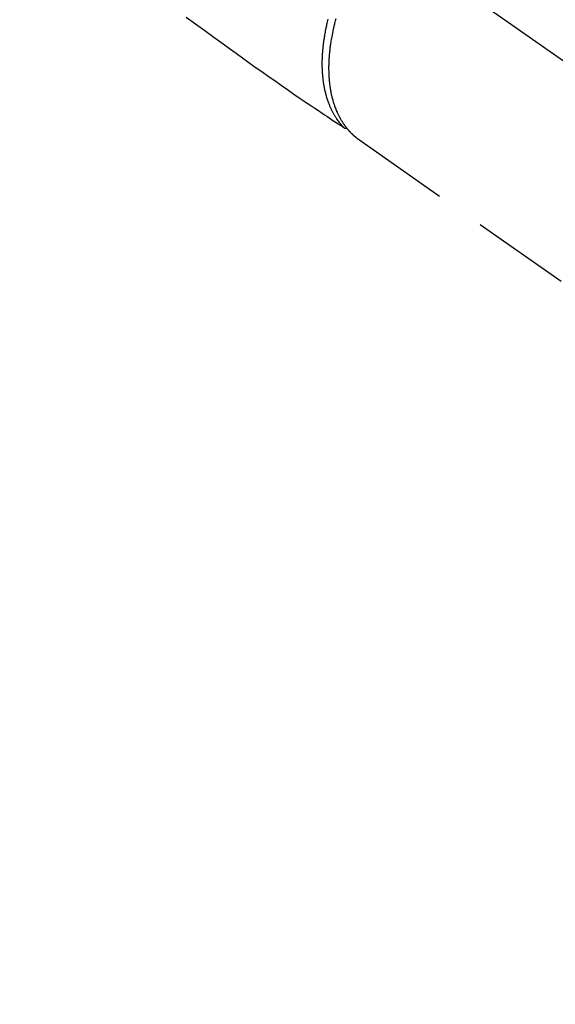
# Model space of a CAD drawing. Extents: x 0 to 26473, y -25 to 8845.
# Drawn here: x 16243 to 16311, y 6839 to 6963 of the extents above; entities that cross this region are included whole.
import ezdxf

# ---------------------------------------------------------------- set-up
doc = ezdxf.new("R2010")
doc.units = 0
doc.header["$LTSCALE"] = 50
doc.header["$MEASUREMENT"] = 0
doc.linetypes.add('CENTER2', pattern=[1.125, 0.75, -0.125, 0.125, -0.125])
doc.linetypes.add('HIDDEN', pattern=[0.375, 0.25, -0.125])
doc.layers.get('0').update_dxf_attribs({"linetype": 'CONTINUOUS'})
doc.layers.add('150-機器', color=8, linetype='CONTINUOUS')
doc.layers.add('160-文字', color=254, linetype='CONTINUOUS')
doc.styles.add('KH001', font='txt')
doc.dimstyles.new('KH1xx030', dxfattribs={"dimscale": 30, "dimtxt": 2, "dimasz": 0.6, "dimexe": 0.3, "dimexo": 1.2, "dimgap": 0.5, "dimtad": 3, "dimdec": 1, "dimdsep": 46, "dimlunit": 6, "dimtxsty": 'KH001', "dimblk": 'DOT', "dimcen": 1, "dimdle": 1, "dimclrd": 256, "dimclre": 256, "dimclrt": 256, "dimadec": 0, "dimazin": 0, "dimtfac": 1, "dimtdec": 1, "dimtix": 1, "dimtmove": 2, "dimatfit": 3, "dimldrblk": 'CLOSEDBLANK', "dimfxl": 1, "dimtolj": 1, "dimtzin": 0, "dimlwd": -1, "dimlwe": -1, "dimarcsym": 0})

# ---------------------------------------------------------------- blocks, each defined once
blk = doc.blocks.new('_ClosedBlank')
at = {"color": 0, "linetype": 'ByBlock', "lineweight": -2}
for p, q in [((-1, 0.1667), (0, 0)), ((-1, 0.1667), (-1, -0.1667)), ((0, 0), (-1, -0.1667))]:
    blk.add_line(p, q, dxfattribs=at)
blk = doc.blocks.new('_Dot')
at = {"color": 0, "linetype": 'ByBlock', "lineweight": -2}
blk.add_line((-0.5, 0), (-1, 0), dxfattribs=at)
at = {"color": 0, "linetype": 'ByBlock', "const_width": 0.5}
blk.add_lwpolyline([(-0.25, 0, 1), (0.25, 0, 1)], format="xyb", close=True, dxfattribs=at)
blk = doc.blocks.new('F402_H')
at = {"layer": '150-機器', "color": 13, "linetype": 'CENTER2'}
blk.add_line((0, 0), (244.02, -170.86), dxfattribs=at)
at = {"layer": '150-機器', "color": 13, "linetype": 'HIDDEN'}
for p, q in [((141.06, -126.78), (140.96, -126.7)), ((140.96, -126.7), (201.3, -168.96))]:
    blk.add_line(p, q, dxfattribs=at)
for points in [[(119.25, -111.31), (120.42, -112.15), (121.58, -113), (122.74, -113.84), (123.91, -114.68), (124.71, -115.27), (125.52, -115.86), (126.33, -116.45), (127.14, -117.03), (127.95, -117.6), (128.77, -118.17), (129.59, -118.74), (130.4, -119.31), (131.21, -119.88), (132.01, -120.45), (132.82, -121.02), (133.63, -121.57), (133.85, -121.72), (134.07, -121.86), (134.29, -122.01), (134.5, -122.15), (134.98, -122.47), (135.45, -122.78), (135.92, -123.1), (136.39, -123.41), (136.69, -123.61), (136.98, -123.81), (137.28, -124), (137.58, -124.2), (137.76, -124.33), (137.95, -124.45), (138.14, -124.58), (138.33, -124.71), (138.4, -124.75), (138.46, -124.79), (138.53, -124.84), (138.6, -124.88), (138.67, -124.93), (138.75, -124.98), (138.82, -125.03), (138.9, -125.08), (138.94, -125.11), (138.98, -125.14), (139.01, -125.16), (139.05, -125.19), (139.07, -125.2), (139.09, -125.21), (139.11, -125.22), (139.12, -125.23), (139.14, -125.24), (139.15, -125.25), (139.16, -125.26), (139.18, -125.27), (139.19, -125.27), (139.2, -125.28), (139.21, -125.28), (139.22, -125.29), (139.23, -125.29), (139.24, -125.29), (139.25, -125.3), (139.26, -125.3), (139.27, -125.3), (139.28, -125.31), (139.3, -125.31), (139.31, -125.31), (139.32, -125.31), (139.33, -125.31), (139.34, -125.31), (139.36, -125.32), (139.36, -125.32), (139.37, -125.32), (139.38, -125.32), (139.38, -125.31), (139.39, -125.31), (139.41, -125.31), (139.42, -125.31), (139.43, -125.31), (139.43, -125.31), (139.43, -125.31), (139.43, -125.31), (139.44, -125.31), (139.45, -125.31), (139.46, -125.31), (139.48, -125.3), (139.49, -125.3)], [(139.11, -125.22), (139.07, -125.18), (139.03, -125.14), (138.99, -125.09), (138.95, -125.05), (138.91, -125), (138.87, -124.96), (138.83, -124.91), (138.79, -124.87), (138.77, -124.84), (138.75, -124.82), (138.73, -124.8), (138.71, -124.77), (138.67, -124.73), (138.63, -124.68), (138.6, -124.63), (138.56, -124.58), (138.48, -124.48), (138.4, -124.37), (138.32, -124.26), (138.25, -124.15), (138.19, -124.06), (138.13, -123.98), (138.08, -123.89), (138.02, -123.8), (137.99, -123.74), (137.95, -123.68), (137.91, -123.61), (137.88, -123.55), (137.83, -123.46), (137.78, -123.38), (137.74, -123.3), (137.69, -123.21), (137.66, -123.15), (137.63, -123.08), (137.59, -123.01), (137.56, -122.94), (137.52, -122.86), (137.49, -122.78), (137.45, -122.71), (137.42, -122.63), (137.38, -122.53), (137.34, -122.44), (137.3, -122.35), (137.27, -122.26), (137.24, -122.18), (137.21, -122.09), (137.18, -122.01), (137.15, -121.93), (137.11, -121.82), (137.07, -121.71), (137.04, -121.6), (137, -121.49), (136.98, -121.41), (136.95, -121.32), (136.93, -121.23), (136.9, -121.14), (136.87, -121.02), (136.84, -120.89), (136.81, -120.77), (136.78, -120.64), (136.75, -120.53), (136.72, -120.41), (136.7, -120.3), (136.68, -120.18), (136.66, -120.06), (136.63, -119.94), (136.61, -119.82), (136.59, -119.7), (136.57, -119.56), (136.55, -119.41), (136.53, -119.26), (136.52, -119.11), (136.51, -119.03), (136.5, -118.94), (136.49, -118.85), (136.48, -118.77), (136.47, -118.65), (136.46, -118.54), (136.45, -118.42), (136.44, -118.31), (136.44, -118.19), (136.43, -118.08), (136.42, -117.96), (136.42, -117.84), (136.42, -117.75), (136.41, -117.66), (136.41, -117.57), (136.41, -117.48), (136.41, -117.36), (136.41, -117.24), (136.41, -117.12), (136.41, -117), (136.41, -116.87), (136.41, -116.73), (136.42, -116.6), (136.42, -116.46), (136.43, -116.31), (136.43, -116.16), (136.44, -116.01), (136.45, -115.86), (136.46, -115.71), (136.47, -115.55), (136.49, -115.4), (136.5, -115.25), (136.52, -115.11), (136.53, -114.97), (136.55, -114.83), (136.56, -114.68), (136.58, -114.57), (136.59, -114.46), (136.61, -114.34), (136.62, -114.23), (136.64, -114.09), (136.67, -113.94), (136.69, -113.8), (136.71, -113.65), (136.74, -113.49), (136.77, -113.34), (136.8, -113.18), (136.83, -113.02), (136.85, -112.88), (136.88, -112.75), (136.91, -112.62), (136.93, -112.49), (136.97, -112.34), (137, -112.19), (137.03, -112.05), (137.07, -111.9), (137.11, -111.74), (137.15, -111.57)], [(138.12, -111.51), (138.08, -111.65), (138.04, -111.79), (138, -111.94), (137.99, -112), (137.97, -112.06), (137.95, -112.12), (137.94, -112.18), (137.91, -112.31), (137.88, -112.43), (137.85, -112.56), (137.82, -112.68), (137.8, -112.79), (137.77, -112.9), (137.75, -113.01), (137.72, -113.12), (137.68, -113.33), (137.64, -113.55), (137.6, -113.76), (137.56, -113.98), (137.53, -114.14), (137.5, -114.31), (137.47, -114.48), (137.45, -114.64), (137.43, -114.76), (137.41, -114.88), (137.4, -115), (137.38, -115.12), (137.37, -115.26), (137.35, -115.39), (137.34, -115.52), (137.32, -115.66), (137.31, -115.77), (137.3, -115.89), (137.29, -116.01), (137.28, -116.13), (137.27, -116.26), (137.26, -116.39), (137.25, -116.52), (137.24, -116.65), (137.24, -116.76), (137.23, -116.88), (137.23, -116.99), (137.22, -117.11), (137.22, -117.23), (137.22, -117.36), (137.21, -117.49), (137.21, -117.62), (137.21, -117.7), (137.21, -117.78), (137.21, -117.87), (137.21, -117.95), (137.22, -118.13), (137.22, -118.31), (137.23, -118.49), (137.24, -118.66), (137.24, -118.76), (137.25, -118.85), (137.25, -118.95), (137.26, -119.04), (137.27, -119.16), (137.28, -119.28), (137.29, -119.4), (137.3, -119.52), (137.32, -119.65), (137.33, -119.78), (137.35, -119.91), (137.37, -120.04), (137.38, -120.1), (137.39, -120.16), (137.4, -120.23), (137.41, -120.29), (137.43, -120.43), (137.45, -120.57), (137.48, -120.7), (137.5, -120.84), (137.53, -120.95), (137.55, -121.06), (137.57, -121.17), (137.6, -121.28), (137.63, -121.4), (137.66, -121.52), (137.69, -121.64), (137.72, -121.76), (137.75, -121.85), (137.77, -121.94), (137.8, -122.03), (137.83, -122.13), (137.86, -122.23), (137.9, -122.33), (137.93, -122.43), (137.96, -122.53), (138.01, -122.66), (138.06, -122.79), (138.11, -122.92), (138.17, -123.05), (138.21, -123.17), (138.27, -123.28), (138.32, -123.4), (138.37, -123.51), (138.41, -123.59), (138.45, -123.67), (138.49, -123.75), (138.53, -123.83), (138.56, -123.88), (138.58, -123.93), (138.61, -123.98), (138.64, -124.03), (138.66, -124.07), (138.68, -124.11), (138.7, -124.15), (138.72, -124.19), (138.76, -124.24), (138.79, -124.3), (138.82, -124.36), (138.86, -124.41), (138.88, -124.45), (138.9, -124.49), (138.93, -124.52), (138.95, -124.56), (139, -124.63), (139.05, -124.71), (139.1, -124.78), (139.15, -124.85), (139.17, -124.89), (139.2, -124.93), (139.23, -124.97), (139.26, -125.01), (139.29, -125.04), (139.32, -125.08), (139.35, -125.12), (139.38, -125.16), (139.39, -125.18), (139.41, -125.2), (139.42, -125.22), (139.44, -125.24), (139.45, -125.26), (139.46, -125.27), (139.48, -125.29), (139.49, -125.3), (139.51, -125.33), (139.54, -125.36), (139.56, -125.39), (139.59, -125.42), (139.6, -125.44), (139.61, -125.45), (139.62, -125.46), (139.63, -125.47), (139.64, -125.49), (139.66, -125.5), (139.67, -125.52), (139.69, -125.54), (139.7, -125.56), (139.72, -125.58), (139.74, -125.6), (139.76, -125.62), (139.77, -125.63), (139.78, -125.65), (139.8, -125.66), (139.81, -125.68), (139.83, -125.7), (139.86, -125.72), (139.88, -125.75), (139.9, -125.77), (139.92, -125.79), (139.94, -125.82), (139.96, -125.84), (139.99, -125.86), (140.01, -125.88), (140.03, -125.91), (140.05, -125.93), (140.07, -125.95), (140.09, -125.96), (140.1, -125.98), (140.12, -125.99), (140.13, -126.01), (140.16, -126.03), (140.18, -126.05), (140.2, -126.07), (140.22, -126.09), (140.25, -126.12), (140.27, -126.14), (140.29, -126.16), (140.32, -126.18), (140.33, -126.19), (140.35, -126.21), (140.36, -126.22), (140.38, -126.24), (140.41, -126.26), (140.44, -126.29), (140.47, -126.32), (140.5, -126.34), (140.53, -126.36), (140.55, -126.38), (140.57, -126.4), (140.6, -126.42), (140.62, -126.44), (140.65, -126.46), (140.67, -126.48), (140.69, -126.5), (140.72, -126.52), (140.74, -126.54), (140.77, -126.56), (140.79, -126.58), (140.82, -126.6), (140.84, -126.62), (140.87, -126.64), (140.89, -126.65), (140.91, -126.67), (140.93, -126.68), (140.94, -126.69), (140.96, -126.7)]]:
    blk.add_lwpolyline(points, dxfattribs=at)

msp = doc.modelspace()

# ---------------------------------------------------------------- block references
at = {"layer": '150-機器'}
msp.add_blockref('F402_H', (16145.06, 7074.34), dxfattribs=at)

# ---------------------------------------------------------------- leaders
at = {"layer": '160-文字'}
msp.add_leader([(16265.07, 7074.18), (15463.06, 6070.97)], dimstyle='KH1xx030', override={"dimgap": 0.5, "dimtad": 1}, dxfattribs=at)

doc.saveas('drawing.dxf')
